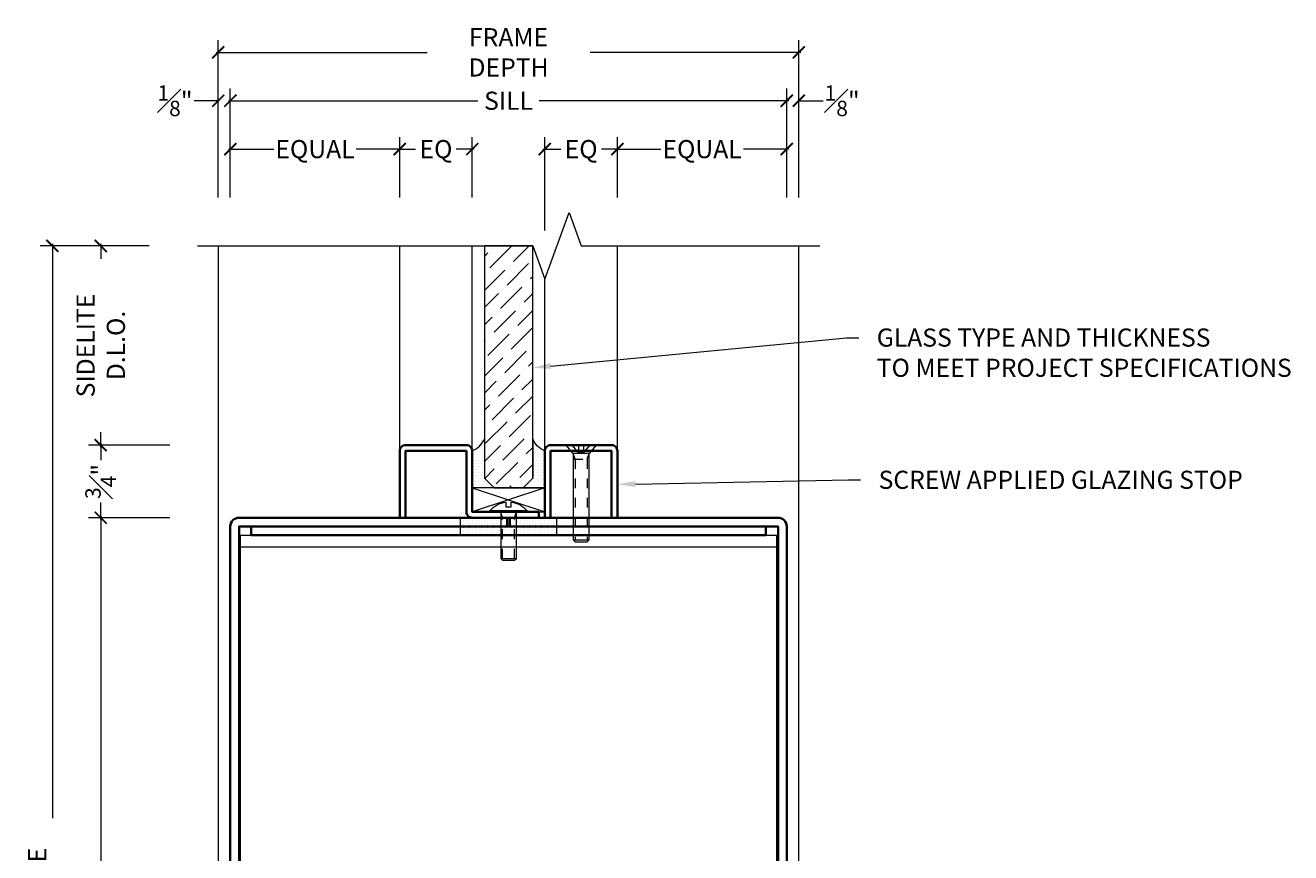
# Model space of a CAD drawing. Units: inches. Extents: x -219 to 1167, y -110 to 173.
# Drawn here: x 1154 to 1167, y 7 to 15 of the extents above; entities that cross this region are included whole.
import ezdxf
from ezdxf import colors
from ezdxf.entities.mleader import LeaderData, LeaderLine
from ezdxf.math import Vec2, Vec3

# ---------------------------------------------------------------- set-up
doc = ezdxf.new("R2010")
doc.units = ezdxf.units.IN
doc.header["$LTSCALE"] = 0.5
doc.header["$MEASUREMENT"] = 0
doc.linetypes.add('HIDDEN2', pattern=[0.1875, 0.125, -0.0625])
doc.layers.get('Defpoints').update_dxf_attribs({"color": 181, "lineweight": 5})
for name, color, linetype, lineweight in [('001 DAW-DIMENSION', 7, 'Continuous', 13), ('006 DAW-SECTION DETAILS', 3, 'Continuous', 35), ('007 DAW-MATERIAL BEYOND', 9, 'Continuous', 0), ('009 DAW-GLASS', 4, 'Continuous', 20), ('100 DAW-HATCH', 43, 'Continuous', 9), ('DAW-HARDWARE', 151, 'Continuous', 13)]:
    doc.layers.add(name, color=color, linetype=linetype, lineweight=lineweight)
doc.styles.add('DAW-SMALL', font='arial.ttf', dxfattribs={"width": 0.85, "height": 0.09375})
doc.dimstyles.new('NOTES-DIMENSION$0', dxfattribs={"dimtxt": 0.09375, "dimasz": 0.0625, "dimexe": 0.0625, "dimexo": 0.25, "dimgap": 0.03125, "dimtad": 0, "dimdec": 6, "dimzin": 12, "dimdsep": 46, "dimlunit": 5, "dimtxsty": 'DAW-SMALL', "dimblk": 'ARCHTICK', "dimcen": 0, "dimdle": 0.01, "dimclrd": 256, "dimclre": 256, "dimclrt": 256, "dimadec": 0, "dimazin": 2, "dimtfac": 0.85, "dimtdec": 6, "dimtofl": 0, "dimtmove": 0, "dimatfit": 1, "dimfxl": 1, "dimfrac": 1, "dimtolj": 1, "dimtzin": 0, "dimlwd": -1, "dimlwe": -1, "dimarcsym": 0})

# ---------------------------------------------------------------- blocks, each defined once
blk = doc.blocks.new('*U855')
at = {"linetype": 'HIDDEN2', "ltscale": 0.1}
for p, q in [((-0.063, -0.06), (-0.081, 0)), ((0.063, -0.06), (0.081, 0)), ((-0.081, -0.06), (0.081, -0.06)), ((-0.063, -0.48), (-0.063, -0.06)), ((0.063, -0.48), (0.063, -0.06))]:
    blk.add_line(p, q, dxfattribs=at)
blk.add_line((-0.081, -0.48), (0.081, -0.48))
blk.add_lwpolyline([(-0.192, 0.01, -0.198684), (-0.027, 0.101), (-0.027, 0.051), (0.027, 0.051), (0.027, 0.101, -0.198513), (0.192, 0.01)], format="xyb")
blk.add_lwpolyline([(-0.192, 0), (0.192, 0), (0.192, 0.01), (-0.192, 0.01)], close=True)
blk.add_lwpolyline([(-0.081, 0), (-0.081, -0.48), (-0.061, -0.5), (0.061, -0.5), (0.081, -0.48), (0.081, 0)])
blk = doc.blocks.new('*U854')
at = {"linetype": 'HIDDEN2', "ltscale": 0.1}
for p, q in [((-0.027, -0.075), (-0.092, 0)), ((0.027, -0.075), (0.092, 0)), ((-0.063, -0.146), (-0.082, -0.086)), ((0.063, -0.146), (0.082, -0.086)), ((-0.082, -0.146), (0.082, -0.146)), ((-0.063, -0.146), (-0.063, -0.98)), ((0.063, -0.146), (0.063, -0.98))]:
    blk.add_line(p, q, dxfattribs=at)
blk.add_line((-0.082, -0.98), (0.082, -0.98))
blk.add_lwpolyline([(0.082, -0.086), (-0.082, -0.086), (-0.156, 0), (0.156, 0)], close=True)
blk.add_lwpolyline([(-0.027, 0), (-0.027, -0.075), (0.027, -0.075), (0.027, 0)], dxfattribs=at)
blk.add_lwpolyline([(-0.082, -0.086), (-0.082, -0.98), (-0.062, -1), (0.062, -1), (0.082, -0.98), (0.082, -0.086)])
blk = doc.blocks.new('_ArchTick')
at = {"color": 0, "linetype": 'ByBlock', "const_width": 0.15}
blk.add_lwpolyline([(-0.5, -0.5), (0.5, 0.5)], dxfattribs=at)
blk = doc.blocks.new('*D1295')
at = {"layer": '001 DAW-DIMENSION', "linetype": 'Continuous', "transparency": 16777216}
for p, q in [((1153.786, 13.08), (1153.786, 7.145)), ((1154.786, 13.06), (1153.661, 13.06)), ((1153.786, -0.02), (1153.786, 5.714)), ((1155, 0), (1153.661, 0))]:
    blk.add_line(p, q, dxfattribs=at)
at = {"layer": 'Defpoints', "color": 0, "transparency": 16777216}
for p in [(1153.786, 13.06), (1155.286, 13.06), (1155.5, 0)]:
    blk.add_point(p, dxfattribs=at)
at = {"layer": '001 DAW-DIMENSION', "transparency": 16777216, "xscale": 0.125, "yscale": 0.125, "zscale": 0.125}
for p, rotation in [((1153.786, 13.06), 90), ((1153.786, 0), 270)]:
    blk.add_blockref('_ArchTick', p, dxfattribs=dict(at, rotation=rotation))
at = {"layer": '001 DAW-DIMENSION', "transparency": 16777216, "insert": (1153.786, 6.43), "char_height": 0.1875, "attachment_point": 5, "rotation": 90, "style": 'DAW-SMALL'}
blk.add_mtext('\\A1;FRAME SIZE', dxfattribs=at)
blk = doc.blocks.new('*D1297')
at = {"layer": '001 DAW-DIMENSION', "linetype": 'Continuous', "transparency": 16777216}
for p, q in [((1155, 10.25), (1154.161, 10.25)), ((1154.286, 10.27), (1154.286, 5.986)), ((1154.286, 0.23), (1154.286, 4.514)), ((1155, 0.25), (1154.161, 0.25))]:
    blk.add_line(p, q, dxfattribs=at)
at = {"layer": 'Defpoints', "color": 0, "transparency": 16777216}
for p in [(1154.286, 10.25), (1155.5, 10.25), (1155.5, 0.25)]:
    blk.add_point(p, dxfattribs=at)
at = {"layer": '001 DAW-DIMENSION', "transparency": 16777216, "xscale": 0.125, "yscale": 0.125, "zscale": 0.125}
for p, rotation in [((1154.286, 10.25), 90), ((1154.286, 0.25), 270)]:
    blk.add_blockref('_ArchTick', p, dxfattribs=dict(at, rotation=rotation))
at = {"layer": '001 DAW-DIMENSION', "transparency": 16777216, "insert": (1154.286, 5.25), "char_height": 0.1875, "attachment_point": 5, "rotation": 90, "style": 'DAW-SMALL'}
blk.add_mtext('\\A1;SILL HEIGHT', dxfattribs=at)
blk = doc.blocks.new('*D1298')
at = {"layer": '001 DAW-DIMENSION', "linetype": 'Continuous', "transparency": 16777216}
for p, q in [((1155, 11), (1154.161, 11)), ((1154.286, 11.02), (1154.286, 10.844)), ((1154.286, 10.23), (1154.286, 10.406)), ((1155, 10.25), (1154.161, 10.25))]:
    blk.add_line(p, q, dxfattribs=at)
at = {"layer": 'Defpoints', "color": 0, "transparency": 16777216}
for p in [(1154.286, 11), (1155.5, 11), (1155.5, 10.25)]:
    blk.add_point(p, dxfattribs=at)
at = {"layer": '001 DAW-DIMENSION', "transparency": 16777216, "xscale": 0.125, "yscale": 0.125, "zscale": 0.125}
for p, rotation in [((1154.286, 11), 90), ((1154.286, 10.25), 270)]:
    blk.add_blockref('_ArchTick', p, dxfattribs=dict(at, rotation=rotation))
at = {"layer": '001 DAW-DIMENSION', "transparency": 16777216, "insert": (1154.286, 10.625), "char_height": 0.1875, "attachment_point": 5, "rotation": 90, "style": 'DAW-SMALL'}
blk.add_mtext('\\A1;{\\H0.85x;\\S3#4;}"', dxfattribs=at)
blk = doc.blocks.new('*D1299')
at = {"layer": '001 DAW-DIMENSION', "linetype": 'Continuous', "transparency": 16777216}
for p, q in [((1154.286, 13.08), (1154.286, 12.925)), ((1154.786, 13.06), (1154.161, 13.06)), ((1154.286, 10.98), (1154.286, 11.135)), ((1155, 11), (1154.161, 11))]:
    blk.add_line(p, q, dxfattribs=at)
at = {"layer": 'Defpoints', "color": 0, "transparency": 16777216}
for p in [(1154.286, 13.06), (1155.286, 13.06), (1155.5, 11)]:
    blk.add_point(p, dxfattribs=at)
at = {"layer": '001 DAW-DIMENSION', "transparency": 16777216, "xscale": 0.125, "yscale": 0.125, "zscale": 0.125}
for p, rotation in [((1154.286, 13.06), 90), ((1154.286, 11), 270)]:
    blk.add_blockref('_ArchTick', p, dxfattribs=dict(at, rotation=rotation))
at = {"layer": '001 DAW-DIMENSION', "transparency": 16777216, "insert": (1154.286, 12.03), "char_height": 0.1875, "attachment_point": 5, "rotation": 90, "style": 'DAW-SMALL'}
blk.add_mtext('\\A1;SIDELITE D.L.O.', dxfattribs=at)
blk = doc.blocks.new('*D1300')
at = {"layer": '001 DAW-DIMENSION', "linetype": 'Continuous', "transparency": 16777216}
for p, q in [((1155.5, 13.56), (1155.5, 14.685)), ((1155.625, 13.56), (1155.625, 14.685)), ((1155.5, 14.56), (1155.25, 14.56)), ((1155.625, 14.56), (1155.75, 14.56))]:
    blk.add_line(p, q, dxfattribs=at)
at = {"layer": 'Defpoints', "color": 0, "transparency": 16777216}
for p in [(1155.5, 14.56), (1155.5, 13.06), (1155.625, 13.06)]:
    blk.add_point(p, dxfattribs=at)
at = {"layer": '001 DAW-DIMENSION', "transparency": 16777216, "xscale": 0.125, "yscale": 0.125, "zscale": 0.125}
blk.add_blockref('_ArchTick', (1155.5, 14.56), dxfattribs=at)
at = {"layer": '001 DAW-DIMENSION', "transparency": 16777216, "xscale": 0.125, "yscale": 0.125, "zscale": 0.125, "rotation": 180}
blk.add_blockref('_ArchTick', (1155.625, 14.56), dxfattribs=at)
at = {"layer": '001 DAW-DIMENSION', "transparency": 16777216, "insert": (1155.053, 14.56), "char_height": 0.1875, "attachment_point": 5, "style": 'DAW-SMALL'}
blk.add_mtext('\\A1;{\\H0.85x;\\S1#8;}"', dxfattribs=at)
blk = doc.blocks.new('*D1301')
at = {"layer": '001 DAW-DIMENSION', "linetype": 'Continuous', "transparency": 16777216}
for p, q in [((1155.625, 13.56), (1155.625, 14.685)), ((1161.375, 13.56), (1161.375, 14.685)), ((1155.605, 14.56), (1158.182, 14.56)), ((1161.395, 14.56), (1158.818, 14.56))]:
    blk.add_line(p, q, dxfattribs=at)
at = {"layer": 'Defpoints', "color": 0, "transparency": 16777216}
for p in [(1161.375, 14.56), (1155.625, 13.06), (1161.375, 13.06)]:
    blk.add_point(p, dxfattribs=at)
at = {"layer": '001 DAW-DIMENSION', "transparency": 16777216, "xscale": 0.125, "yscale": 0.125, "zscale": 0.125, "rotation": 180}
blk.add_blockref('_ArchTick', (1155.625, 14.56), dxfattribs=at)
at = {"layer": '001 DAW-DIMENSION', "transparency": 16777216, "xscale": 0.125, "yscale": 0.125, "zscale": 0.125}
blk.add_blockref('_ArchTick', (1161.375, 14.56), dxfattribs=at)
at = {"layer": '001 DAW-DIMENSION', "transparency": 16777216, "insert": (1158.5, 14.56), "char_height": 0.1875, "attachment_point": 5, "style": 'DAW-SMALL'}
blk.add_mtext('\\A1; SILL', dxfattribs=at)
blk = doc.blocks.new('*D1302')
at = {"layer": '001 DAW-DIMENSION', "linetype": 'Continuous', "transparency": 16777216}
for p, q in [((1161.375, 13.56), (1161.375, 14.685)), ((1161.5, 13.56), (1161.5, 14.685)), ((1161.375, 14.56), (1161.25, 14.56)), ((1161.5, 14.56), (1161.75, 14.56))]:
    blk.add_line(p, q, dxfattribs=at)
at = {"layer": 'Defpoints', "color": 0, "transparency": 16777216}
for p in [(1161.5, 14.56), (1161.375, 13.06), (1161.5, 13.06)]:
    blk.add_point(p, dxfattribs=at)
at = {"layer": '001 DAW-DIMENSION', "transparency": 16777216, "xscale": 0.125, "yscale": 0.125, "zscale": 0.125}
blk.add_blockref('_ArchTick', (1161.375, 14.56), dxfattribs=at)
at = {"layer": '001 DAW-DIMENSION', "transparency": 16777216, "xscale": 0.125, "yscale": 0.125, "zscale": 0.125, "rotation": 180}
blk.add_blockref('_ArchTick', (1161.5, 14.56), dxfattribs=at)
at = {"layer": '001 DAW-DIMENSION', "transparency": 16777216, "insert": (1161.947, 14.56), "char_height": 0.1875, "attachment_point": 5, "style": 'DAW-SMALL'}
blk.add_mtext('\\A1;{\\H0.85x;\\S1#8;}"', dxfattribs=at)
blk = doc.blocks.new('*D1303')
at = {"layer": '001 DAW-DIMENSION', "linetype": 'Continuous', "transparency": 16777216}
for p, q in [((1155.5, 13.56), (1155.5, 15.185)), ((1161.5, 13.56), (1161.5, 15.185)), ((1155.48, 15.06), (1157.658, 15.06)), ((1161.52, 15.06), (1159.342, 15.06))]:
    blk.add_line(p, q, dxfattribs=at)
at = {"layer": 'Defpoints', "color": 0, "transparency": 16777216}
for p in [(1161.5, 15.06), (1155.5, 13.06), (1161.5, 13.06)]:
    blk.add_point(p, dxfattribs=at)
at = {"layer": '001 DAW-DIMENSION', "transparency": 16777216, "xscale": 0.125, "yscale": 0.125, "zscale": 0.125, "rotation": 180}
blk.add_blockref('_ArchTick', (1155.5, 15.06), dxfattribs=at)
at = {"layer": '001 DAW-DIMENSION', "transparency": 16777216, "xscale": 0.125, "yscale": 0.125, "zscale": 0.125}
blk.add_blockref('_ArchTick', (1161.5, 15.06), dxfattribs=at)
at = {"layer": '001 DAW-DIMENSION', "transparency": 16777216, "insert": (1158.5, 15.06), "char_height": 0.1875, "attachment_point": 5, "style": 'DAW-SMALL'}
blk.add_mtext('\\A1;FRAME DEPTH', dxfattribs=at)
blk = doc.blocks.new('*D1318')
at = {"layer": '001 DAW-DIMENSION', "linetype": 'Continuous', "transparency": 16777216}
for p, q in [((1155.625, 13.56), (1155.625, 14.185)), ((1157.375, 13.56), (1157.375, 14.185)), ((1155.605, 14.06), (1156.073, 14.06)), ((1157.395, 14.06), (1156.927, 14.06))]:
    blk.add_line(p, q, dxfattribs=at)
at = {"layer": 'Defpoints', "color": 0, "transparency": 16777216}
for p in [(1157.375, 14.06), (1155.625, 13.06), (1157.375, 13.06)]:
    blk.add_point(p, dxfattribs=at)
at = {"layer": '001 DAW-DIMENSION', "transparency": 16777216, "xscale": 0.125, "yscale": 0.125, "zscale": 0.125, "rotation": 180}
blk.add_blockref('_ArchTick', (1155.625, 14.06), dxfattribs=at)
at = {"layer": '001 DAW-DIMENSION', "transparency": 16777216, "xscale": 0.125, "yscale": 0.125, "zscale": 0.125}
blk.add_blockref('_ArchTick', (1157.375, 14.06), dxfattribs=at)
at = {"layer": '001 DAW-DIMENSION', "transparency": 16777216, "insert": (1156.5, 14.06), "char_height": 0.1875, "attachment_point": 5, "style": 'DAW-SMALL'}
blk.add_mtext('\\A1;EQUAL', dxfattribs=at)
blk = doc.blocks.new('*D1319')
at = {"layer": '001 DAW-DIMENSION', "linetype": 'Continuous', "transparency": 16777216}
for p, q in [((1159.625, 13.56), (1159.625, 14.185)), ((1161.375, 13.56), (1161.375, 14.185)), ((1159.605, 14.06), (1160.073, 14.06)), ((1161.395, 14.06), (1160.927, 14.06))]:
    blk.add_line(p, q, dxfattribs=at)
at = {"layer": 'Defpoints', "color": 0, "transparency": 16777216}
for p in [(1161.375, 14.06), (1159.625, 13.06), (1161.375, 13.06)]:
    blk.add_point(p, dxfattribs=at)
at = {"layer": '001 DAW-DIMENSION', "transparency": 16777216, "xscale": 0.125, "yscale": 0.125, "zscale": 0.125, "rotation": 180}
blk.add_blockref('_ArchTick', (1159.625, 14.06), dxfattribs=at)
at = {"layer": '001 DAW-DIMENSION', "transparency": 16777216, "xscale": 0.125, "yscale": 0.125, "zscale": 0.125}
blk.add_blockref('_ArchTick', (1161.375, 14.06), dxfattribs=at)
at = {"layer": '001 DAW-DIMENSION', "transparency": 16777216, "insert": (1160.5, 14.06), "char_height": 0.1875, "attachment_point": 5, "style": 'DAW-SMALL'}
blk.add_mtext('\\A1;EQUAL', dxfattribs=at)
blk = doc.blocks.new('*D1349')
at = {"layer": '001 DAW-DIMENSION', "linetype": 'Continuous', "transparency": 16777216}
for p, q in [((1157.375, 13.56), (1157.375, 14.185)), ((1158.125, 13.56), (1158.125, 14.185)), ((1157.355, 14.06), (1157.54, 14.06)), ((1158.145, 14.06), (1157.96, 14.06))]:
    blk.add_line(p, q, dxfattribs=at)
at = {"layer": 'Defpoints', "color": 0, "transparency": 16777216}
for p in [(1158.125, 14.06), (1157.375, 13.06), (1158.125, 13.06)]:
    blk.add_point(p, dxfattribs=at)
at = {"layer": '001 DAW-DIMENSION', "transparency": 16777216, "xscale": 0.125, "yscale": 0.125, "zscale": 0.125, "rotation": 180}
blk.add_blockref('_ArchTick', (1157.375, 14.06), dxfattribs=at)
at = {"layer": '001 DAW-DIMENSION', "transparency": 16777216, "xscale": 0.125, "yscale": 0.125, "zscale": 0.125}
blk.add_blockref('_ArchTick', (1158.125, 14.06), dxfattribs=at)
at = {"layer": '001 DAW-DIMENSION', "transparency": 16777216, "insert": (1157.75, 14.06), "char_height": 0.1875, "attachment_point": 5, "style": 'DAW-SMALL'}
blk.add_mtext('\\A1;EQ', dxfattribs=at)
blk = doc.blocks.new('*D1350')
at = {"layer": '001 DAW-DIMENSION', "linetype": 'Continuous', "transparency": 16777216}
for p, q in [((1158.875, 13.219), (1158.875, 14.185)), ((1159.625, 13.56), (1159.625, 14.185)), ((1158.855, 14.06), (1159.04, 14.06)), ((1159.645, 14.06), (1159.46, 14.06))]:
    blk.add_line(p, q, dxfattribs=at)
at = {"layer": 'Defpoints', "color": 0, "transparency": 16777216}
for p in [(1159.625, 14.06), (1159.625, 13.06), (1158.875, 12.719)]:
    blk.add_point(p, dxfattribs=at)
at = {"layer": '001 DAW-DIMENSION', "transparency": 16777216, "xscale": 0.125, "yscale": 0.125, "zscale": 0.125, "rotation": 180}
blk.add_blockref('_ArchTick', (1158.875, 14.06), dxfattribs=at)
at = {"layer": '001 DAW-DIMENSION', "transparency": 16777216, "xscale": 0.125, "yscale": 0.125, "zscale": 0.125}
blk.add_blockref('_ArchTick', (1159.625, 14.06), dxfattribs=at)
at = {"layer": '001 DAW-DIMENSION', "transparency": 16777216, "insert": (1159.25, 14.06), "char_height": 0.1875, "attachment_point": 5, "style": 'DAW-SMALL'}
blk.add_mtext('\\A1;EQ', dxfattribs=at)

msp = doc.modelspace()

# ---------------------------------------------------------------- hatches: boundary and pattern name
at = {"layer": '007 DAW-MATERIAL BEYOND'}
h = msp.add_hatch(dxfattribs=at)
h.set_pattern_fill('DOTS', color=256, scale=0.5)
h.set_pattern_definition([(0, (24.999625, -85.75), (0.015625, 0.03125), [0, -0.03125])])
edge = h.paths.add_edge_path()
edge.add_line((1158.75, 11.065), (1158.75, 10.66))
edge.add_line((1158.75, 10.66), (1158.65, 10.56))
edge.add_line((1158.65, 10.56), (1158.875, 10.56))
edge.add_line((1158.875, 10.56), (1158.875, 10.94))
edge.add_arc((1158.971514, 11.161514), 0.2416266, 203.54283376, 246.45716624, ccw=False)
edge = h.paths.add_edge_path()
edge.add_line((1158.25, 11.065), (1158.25, 10.66))
edge.add_line((1158.25, 10.66), (1158.35, 10.56))
edge.add_line((1158.35, 10.56), (1158.125, 10.56))
edge.add_line((1158.125, 10.56), (1158.125, 10.94))
edge.add_arc((1158.028486, 11.161514), 0.2416266, 293.54283376, 336.45716624)
at = {"layer": '009 DAW-GLASS'}
h = msp.add_hatch(dxfattribs=at)
h.set_pattern_fill('ANSI36', color=256)
h.set_pattern_definition([(45, (24.94753, -85.67695), (0.066291261, 0.243067956), [0.3125, -0.0625, 0, -0.0625])])
h.paths.add_polyline_path([(1158.35, 10.56), (1158.65, 10.56), (1158.75, 10.66), (1158.75, 13.06), (1158.25, 13.06), (1158.25, 10.66)])
at = {"layer": '100 DAW-HATCH'}
h = msp.add_hatch(dxfattribs=at)
h.set_pattern_fill('DOTS', color=256, scale=0.5, angle=-90)
h.set_pattern_definition([(270, (1261.500125, 323.41), (0.03125, -0.015625), [0, -0.03125])])
h.paths.add_polyline_path([(1158, 10.25), (1158, 10.07), (1159, 10.07), (1159, 10.25)])

# ---------------------------------------------------------------- linework, layer by layer
at = {"layer": '001 DAW-DIMENSION', "linetype": 'Continuous'}
msp.add_lwpolyline([(1155.28575, 13.06), (1158.75075, 13.06), (1158.87575, 12.7165653), (1159.12575, 13.4034347), (1159.25075, 13.06), (1161.71575, 13.06)], dxfattribs=at)
at = {"layer": '006 DAW-SECTION DETAILS'}
for points in [[(1157.375, 10.25), (1157.375, 10.94, -0.4142135624), (1157.435, 11), (1158.065, 11, -0.4142135624), (1158.125, 10.94), (1158.125, 10.31), (1158.8125, 10.31), (1158.8125, 10.25), (1158.125, 10.25, -0.4142135624), (1158.065, 10.31), (1158.065, 10.94), (1157.435, 10.94), (1157.435, 10.25)], [(1158.875, 10.25), (1158.875, 10.94, -0.4142135624), (1158.935, 11), (1159.565, 11, -0.4142135624), (1159.625, 10.94), (1159.625, 10.25), (1159.565, 10.25), (1159.565, 10.94), (1158.935, 10.94), (1158.935, 10.25)], [(1156.25, 0.25), (1155.715, 0.25, -0.4142135624), (1155.625, 0.34), (1155.625, 10.16, -0.4142135624), (1155.715, 10.25), (1158.485, 10.25), (1158.485, 10.16), (1155.715, 10.16), (1155.715, 0.34), (1156.25, 0.34)], [(1160.75, 0.25), (1161.285, 0.25, 0.4142135624), (1161.375, 0.34), (1161.375, 10.16, 0.4142135624), (1161.285, 10.25), (1158.515, 10.25), (1158.515, 10.16), (1161.285, 10.16), (1161.285, 0.34), (1160.75, 0.34)]]:
    msp.add_lwpolyline(points, format="xyb", close=True, dxfattribs=at)
msp.add_lwpolyline([(1155.84, 10.16), (1161.16, 10.16), (1161.16, 10.07), (1155.84, 10.07)], close=True, dxfattribs=at)
at = {"layer": '007 DAW-MATERIAL BEYOND'}
for p, q in [((1157.375, 10.94), (1157.375, 13.06)), ((1158.125, 10.94), (1158.125, 13.06)), ((1159.625, 10.94), (1159.625, 13.06)), ((1158.875, 10.94), (1158.875, 12.7186259)), ((1158.125, 10.56), (1158.875, 10.31)), ((1158.875, 10.56), (1158.125, 10.31)), ((1155.73, 9.95), (1161.27, 9.95))]:
    msp.add_line(p, q, dxfattribs=at)
msp.add_lwpolyline([(1155.5, 13.06), (1155.5, 0), (1161.5, 0), (1161.5, 13.06)], dxfattribs=at)
for points in [[(1158.25, 11.065), (1158.25, 10.66), (1158.35, 10.56), (1158.125, 10.56), (1158.125, 10.94, 0.189468691)], [(1158.75, 11.065), (1158.75, 10.66), (1158.65, 10.56), (1158.875, 10.56), (1158.875, 10.94, -0.189468691)]]:
    msp.add_lwpolyline(points, format="xyb", close=True, dxfattribs=at)
for points in [[(1158.125, 10.31), (1158.875, 10.31), (1158.875, 10.56), (1158.125, 10.56)], [(1155.73, 10.07), (1161.27, 10.07), (1161.27, 0.37), (1155.73, 0.37)]]:
    msp.add_lwpolyline(points, close=True, dxfattribs=at)
at = {"layer": '009 DAW-GLASS'}
msp.add_lwpolyline([(1158.35, 10.56), (1158.65, 10.56), (1158.75, 10.66), (1158.75, 13.06), (1158.25, 13.06), (1158.25, 10.66)], close=True, dxfattribs=at)
at = {"layer": '100 DAW-HATCH'}
msp.add_lwpolyline([(1158, 10.25), (1158, 10.07), (1159, 10.07), (1159, 10.25)], close=True, dxfattribs=at)

# ---------------------------------------------------------------- block references
at = {"layer": 'DAW-HARDWARE'}
for name, p in [('*U854', (1159.25, 11)), ('*U855', (1158.5, 10.31))]:
    msp.add_blockref(name, p, dxfattribs=at)

# ---------------------------------------------------------------- dimensions: what is measured, and where the dimension line sits
at = {"layer": '001 DAW-DIMENSION'}
for base, p1, p2, text, picture, middle in [((1161.5, 15.06), (1155.5, 13.06), (1161.5, 13.06), 'FRAME DEPTH', '*D1303', (1158.5, 15.06)), ((1161.375, 14.56), (1155.625, 13.06), (1161.375, 13.06), ' SILL', '*D1301', (1158.5, 14.56)), ((1157.375, 14.06), (1155.625, 13.06), (1157.375, 13.06), 'EQUAL', '*D1318', (1156.5, 14.06)), ((1161.375, 14.06), (1159.625, 13.06), (1161.375, 13.06), 'EQUAL', '*D1319', (1160.5, 14.06))]:
    dim = msp.add_linear_dim(base=base, p1=p1, p2=p2, text=text, dimstyle='NOTES-DIMENSION$0', override={"dimpost": '"'}, dxfattribs=at)
    dim.commit()
    dim.dimension.update_dxf_attribs({"geometry": picture, "text_midpoint": middle, "dimtype": 160})
for base, p1, p2, picture, middle in [((1155.5, 14.56), (1155.625, 13.06), (1155.5, 13.06), '*D1300', (1155.0525277, 14.56)), ((1161.5, 14.56), (1161.375, 13.06), (1161.5, 13.06), '*D1302', (1161.9474723, 14.56))]:
    dim = msp.add_linear_dim(base=base, p1=p1, p2=p2, dimstyle='NOTES-DIMENSION$0', override={"dimpost": '"'}, dxfattribs=at)
    dim.commit()
    dim.dimension.update_dxf_attribs({"geometry": picture, "text_midpoint": middle, "dimtype": 160})
for base, p1, p2, picture, middle in [((1158.125, 14.06), (1157.375, 13.06), (1158.125, 13.06), '*D1349', (1157.75, 14.06)), ((1159.625, 14.06), (1158.875, 12.7186259), (1159.625, 13.06), '*D1350', (1159.25, 14.06))]:
    dim = msp.add_linear_dim(base=base, p1=p1, p2=p2, text='EQ', dimstyle='NOTES-DIMENSION$0', override={"dimpost": '"'}, dxfattribs=at)
    dim.commit()
    dim.dimension.update_dxf_attribs({"geometry": picture, "text_midpoint": middle})
for base, p1, text, picture, middle in [((1153.786125, 13.06), (1155.5, 0), 'FRAME SIZE', '*D1295', (1153.786125, 6.4296524)), ((1154.28575, 13.06), (1155.5, 11), 'SIDELITE D.L.O.', '*D1299', (1154.28575, 12.03))]:
    dim = msp.add_linear_dim(base=base, p1=p1, p2=(1155.28575, 13.06), angle=90, text=text, dimstyle='NOTES-DIMENSION$0', override={"dimpost": '"'}, dxfattribs=at)
    dim.commit()
    dim.dimension.update_dxf_attribs({"geometry": picture, "text_midpoint": middle, "dimtype": 160})
dim = msp.add_linear_dim(base=(1154.28575, 11), p1=(1155.5, 10.25), p2=(1155.5, 11), angle=90, dimstyle='NOTES-DIMENSION$0', override={"dimpost": '"'}, dxfattribs=at)
dim.commit()
dim.dimension.update_dxf_attribs({"geometry": '*D1298', "text_midpoint": (1154.28575, 10.625)})
dim = msp.add_linear_dim(base=(1154.28575, 10.25), p1=(1155.5, 0.25), p2=(1155.5, 10.25), angle=90, text='SILL HEIGHT', dimstyle='NOTES-DIMENSION$0', override={"dimpost": '"'}, dxfattribs=at)
dim.commit()
dim.dimension.update_dxf_attribs({"geometry": '*D1297', "text_midpoint": (1154.28575, 5.25)})

# ---------------------------------------------------------------- leaders
ml = msp.add_multileader_mtext('Standard', dxfattribs=at)
ml.set_content('GLASS TYPE AND THICKNESS\\PTO MEET PROJECT SPECIFICATIONS', color=256, style='DAW-SMALL')
ml.set_leader_properties(color=256, linetype='Continuous', lineweight=5)
ml.build(insert=Vec2(0, 0))
ml.multileader.update_dxf_attribs({"dogleg_length": 0.0625, "arrow_head_size": 0.186, "scale": 2})
ctx = ml.context
ctx.base_point, ctx.scale, ctx.char_height, ctx.arrow_head_size, ctx.landing_gap_size, ctx.plane_origin = Vec3(1162.1184883, 12.110553), 2, 0.1875, 0.186, 0.186, Vec3(1158.6600036, 12.2557679)
notes = []
notes.append((ctx, [(0, (1, 1, 0), (1161.9934883, 12.110553), (1, 0), 0.125, [(0, [(1158.75, 11.8001462)], 0, [])])]))
ctx.mtext.insert, ctx.mtext.flow_direction = Vec3(1162.3044883, 12.2059017), 5
ml = msp.add_multileader_mtext('Standard', dxfattribs=at)
ml.set_content('SCREW APPLIED GLAZING STOP', color=256, style='DAW-SMALL')
ml.set_leader_properties(color=256, linetype='Continuous', lineweight=5)
ml.build(insert=Vec2(0, 0))
ml.multileader.update_dxf_attribs({"dogleg_length": 0.0625, "arrow_head_size": 0.186, "scale": 2})
ctx = ml.context
ctx.base_point, ctx.scale, ctx.char_height, ctx.arrow_head_size, ctx.landing_gap_size, ctx.plane_origin = Vec3(1162.1376394, 10.6402751), 2, 0.1875, 0.186, 0.186, Vec3(1162.3290436, 9.4296003)
notes.append((ctx, [(0, (1, 1, 0), (1162.0126394, 10.6402751), (1, 0), 0.125, [(0, [(1159.625, 10.595)], 0, [])])]))
ctx.mtext.insert, ctx.mtext.flow_direction = Vec3(1162.3236394, 10.7356238), 5
for ctx, leaders in notes:
    for number, flags, end, landing, length, lines in leaders:
        leader = LeaderData()
        leader.index, (leader.has_last_leader_line, leader.has_dogleg_vector, leader.attachment_direction) = number, flags
        leader.last_leader_point, leader.dogleg_vector, leader.dogleg_length = Vec3(end), Vec3(landing), length
        for number, points, colour, breaks in lines:
            line = LeaderLine()
            line.index, line.vertices, line.color, line.breaks = number, Vec3.list(points), colors.encode_raw_color(colour), breaks
            leader.lines.append(line)
        ctx.leaders.append(leader)

doc.saveas('drawing.dxf')
